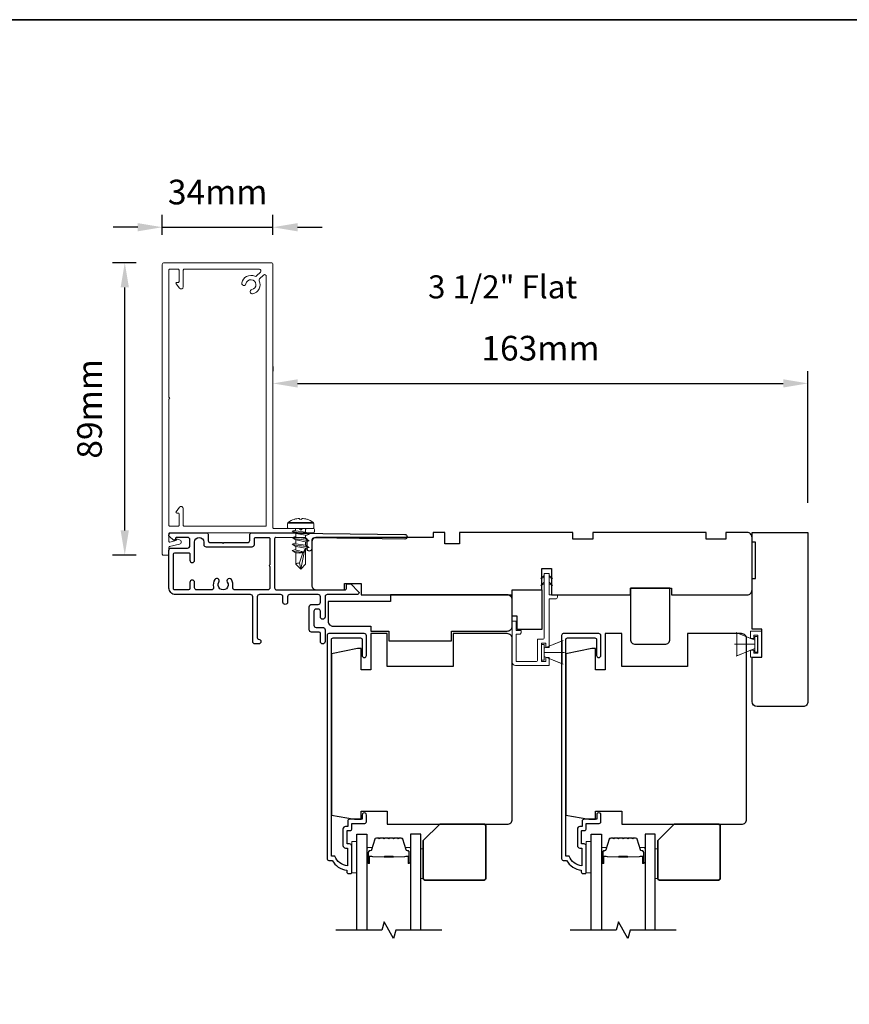
# Model space of a CAD drawing. Extents: x 3250 to 9168, y 1086 to 5078.
# Drawn here: x 8123 to 8375, y 4115 to 4415 of the extents above; entities that cross this region are included whole.
import ezdxf

# ---------------------------------------------------------------- set-up
doc = ezdxf.new("R2010")
doc.units = 0
doc.header["$LTSCALE"] = 250
doc.header["$MEASUREMENT"] = 0
doc.header["$PDMODE"] = 3
doc.header["$PDSIZE"] = -2
doc.layers.get('DEFPOINTS').update_dxf_attribs({"color": 2, "linetype": 'CONTINUOUS'})
for name, color, linetype, lineweight in [('2', 2, 'CONTINUOUS', 25), ('6', 6, 'CONTINUOUS', 5), ('8', 7, 'CONTINUOUS', 35), ('Butal', 9, 'CONTINUOUS', 15), ('Casing', 142, 'CONTINUOUS', 15), ('FLATHEAD SCREW$0$1', 1, 'CONTINUOUS', 13), ('Spacer Bar', 1, 'CONTINUOUS', 9), ('TEXT', 7, 'CONTINUOUS', 35), ('Vinyl', 6, 'CONTINUOUS', 15), ('Visible (ANSI)', 7, 'CONTINUOUS', 25)]:
    doc.layers.add(name, color=color, linetype=linetype, lineweight=lineweight)
for name, color, linetype in [('3', 3, 'CONTINUOUS'), ('7', 7, 'CONTINUOUS'), ('Glass', 6, 'CONTINUOUS')]:
    doc.layers.add(name, color=color, linetype=linetype)
doc.styles.add('Note Text (ISO)', font='tahoma.ttf')
doc.styles.add('ROMANS', font='romans')
doc.dimstyles.new('LWDEC$0', dxfattribs={"dimscale": 0.125, "dimtxt": 2.5, "dimasz": 1, "dimexe": 1.25, "dimexo": 3, "dimgap": 2, "dimtad": 1, "dimtoh": 1, "dimdec": 4, "dimzin": 11, "dimdsep": 46, "dimlunit": 5, "dimtxsty": 'ROMANS', "dimcen": 0, "dimdle": 1.5, "dimazin": 0, "dimtfac": 1, "dimtdec": 4, "dimtix": 1, "dimtmove": 0, "dimatfit": 3, "dimfxl": 0, "dimfrac": 2, "dimtzin": 0, "dimarcsym": 0})

# ---------------------------------------------------------------- blocks, each defined once
blk = doc.blocks.new('*D280')
at = {"layer": '2', "color": 0, "linetype": 'ByBlock', "lineweight": -2}
for p, q in [((8199.73, 4309.25), (8199.73, 4307.84)), ((8362.56, 4267.75), (8362.56, 4307.84)), ((8207.23, 4304.09), (8355.06, 4304.09))]:
    blk.add_line(p, q, dxfattribs=at)
at = {"layer": '2', "color": 0}
for points in [[(8207.23, 4305.34), (8207.23, 4302.84), (8199.73, 4304.09)], [(8355.06, 4305.34), (8355.06, 4302.84), (8362.56, 4304.09)]]:
    blk.add_solid(points, dxfattribs=at)
at = {"layer": 'DEFPOINTS', "color": 0}
for p in [(8362.56, 4304.09), (8199.73, 4300.25), (8362.56, 4258.75)]:
    blk.add_point(p, dxfattribs=at)
at = {"layer": '2', "color": 0, "insert": (8281.15, 4313.84), "char_height": 7.5, "attachment_point": 5, "style": 'ROMANS'}
blk.add_mtext('163mm', dxfattribs=at)
blk = doc.blocks.new('.5 in SELF DRILLING')
at = {"layer": 'FLATHEAD SCREW$0$1', "lineweight": 5}
for p, q in [((0, 3.75), (0, -3.75)), ((1.47, 4), (0.25, 4)), ((1.62, 3.98), (1.62, -3.98)), ((1.78, 3.89), (1.78, -3.89)), ((-10.47, 0.31), (-12.34, 0)), ((-12.34, 0), (-6.34, -1.3)), ((-7.44, 1.5), (-10.84, 1.5)), ((-10.47, 0.31), (-7.43, -0.67)), ((-7.44, 1.5), (-7.54, 0.5)), ((-7.54, 0.5), (-7.34, -0.92)), ((-6.73, 2.59), (-7.44, 1.5)), ((-6.38, 1.5), (-6.73, 2.59)), ((-5.46, 1.5), (-6.63, 1.5)), ((-5.46, 1.5), (-6, -1.5)), ((-4.76, 2.59), (-5.46, 1.5)), ((-5.05, -1.5), (-4.65, 1.5)), ((-4.41, 1.5), (-4.76, 2.59)), ((-3.49, 1.5), (-4.65, 1.5)), ((-3.49, 1.5), (-4.02, -1.5)), ((-2.78, 2.59), (-3.49, 1.5)), ((-3.08, -1.5), (-2.68, 1.5)), ((-2.43, 1.5), (-2.78, 2.59)), ((-1.51, 1.5), (-2.68, 1.5)), ((-1.51, 1.5), (-2.05, -1.5)), ((-0.8, 2.59), (-1.51, 1.5)), ((-1.1, -1.5), (-0.7, 1.5)), ((-0.49, 1.59), (-0.8, 2.59)), ((-0.7, 1.5), (-0.46, 1.61)), ((0, 1.61), (-0.46, 1.61)), ((2.8, 1.97), (2.79, 1.96)), ((3.05, 0.37), (2.79, 0.37)), ((3.08, 0.37), (3.05, 0.37)), ((-10.84, -1.5), (-6, -1.5)), ((-7.43, -0.67), (-7.37, -0.71)), ((-7.26, -0.77), (-6.34, -1.3)), ((-6.82, -1.5), (-6.34, -1.3)), ((-6.11, -1.5), (-5.76, -2.59)), ((-5.76, -2.59), (-5.05, -1.5)), ((-5.05, -1.5), (-4.02, -1.5)), ((-4.13, -1.5), (-3.79, -2.59)), ((-3.79, -2.59), (-3.08, -1.5)), ((-3.08, -1.5), (-2.05, -1.5)), ((-2.16, -1.5), (-1.81, -2.59)), ((-1.81, -2.59), (-1.1, -1.5)), ((-1.1, -1.5), (-0.07, -1.5)), ((-0.18, -1.5), (0, -2.08)), ((0, -1.09), (-0.07, -1.5)), ((3.08, -0.37), (2.79, -0.37)), ((2.8, -1.97), (2.79, -1.96)), ((1.47, -4), (0.25, -4))]:
    blk.add_line(p, q, dxfattribs=at)
for points in [[(-10.84, -1.5), (-12.34, 0), (-10.84, 1.5)], [(0, -1.61), (0, 1.61)]]:
    blk.add_lwpolyline(points, dxfattribs=at)
for centre, radius, start, end in [((0.25, 3.75), 0.25, 90, 180), ((1.47, 3.5), 0.5, 35.6853, 90), ((-3.4, 0), 6.5, 17.6193, 35.6853), ((-12.74, 0.27), 2.26, 1.0716, 33.0665), ((-3.4, 0), 6.49, 3.2679, 17.5866), ((-4.9, 0), 7.69, 357.2433, 2.7567), ((-4.9, 0), 7.69, 357.2433, 2.7567), ((-3.4, 0), 6.5, 324.3147, 342.3807), ((-3.4, 0), 6.49, 342.4143, 356.7313), ((-3.4, 0), 6.49, 342.4143, 356.7313), ((0.25, -3.75), 0.25, 180, 270), ((1.47, -3.5), 0.5, 270, 324.3147)]:
    blk.add_arc(centre, radius, start, end, dxfattribs=at)
for points, knots in [([(-6.73, 2.59), (-6.89, 2.06), (-7.23, 0.91), (-7.29, -0.29), (-7.34, -0.92)], [0, 0, 0, 0, 1.65439, 3.593652, 3.593652, 3.593652, 3.593652]), ([(-7.34, -0.92), (-7.17, -0.6), (-6.83, 0.01), (-6.8, 0.59), (-6.7, 0.93), (-6.63, 1.5)], [0.072389, 0.072389, 0.072389, 0.072389, 1.65439, 4.144282, 5.297366, 5.297366, 5.297366, 5.297366]), ([(-4.76, 2.59), (-4.91, 2.06), (-5.31, 0.74), (-5.32, -1.05), (-5.66, -2.22), (-5.76, -2.59)], [0, 0, 0, 0, 1.65439, 4.144282, 5.297366, 5.297366, 5.297366, 5.297366]), ([(-2.78, 2.59), (-2.94, 2.06), (-3.34, 0.74), (-3.35, -1.05), (-3.68, -2.22), (-3.79, -2.59)], [0, 0, 0, 0, 1.65439, 4.144282, 5.297366, 5.297366, 5.297366, 5.297366]), ([(-0.8, 2.59), (-0.96, 2.06), (-1.36, 0.74), (-1.37, -1.05), (-1.71, -2.22), (-1.81, -2.59)], [0, 0, 0, 0, 1.65439, 4.144282, 5.297366, 5.297366, 5.297366, 5.297366])]:
    blk.add_open_spline(points, degree=3, knots=knots, dxfattribs=at)
blk = doc.blocks.new('*D292')
at = {"layer": '2', "color": 0, "linetype": 'ByBlock', "lineweight": -2}
for p, q in [((8158.08, 4340.83), (8150.9, 4340.83)), ((8154.65, 4259.33), (8154.65, 4333.33)), ((8158.08, 4251.83), (8150.9, 4251.83))]:
    blk.add_line(p, q, dxfattribs=at)
at = {"layer": '2', "color": 0}
for points in [[(8153.4, 4333.33), (8155.9, 4333.33), (8154.65, 4340.83)], [(8153.4, 4259.33), (8155.9, 4259.33), (8154.65, 4251.83)]]:
    blk.add_solid(points, dxfattribs=at)
at = {"layer": 'DEFPOINTS', "color": 0}
for p in [(8154.65, 4340.83), (8167.08, 4340.83), (8167.08, 4251.83)]:
    blk.add_point(p, dxfattribs=at)
at = {"layer": '2', "color": 0, "insert": (8144.9, 4296.33), "char_height": 7.5, "attachment_point": 5, "rotation": 90, "style": 'ROMANS'}
blk.add_mtext('89mm', dxfattribs=at)
blk = doc.blocks.new('*D293')
at = {"layer": '2', "color": 0, "linetype": 'ByBlock', "lineweight": -2}
for p, q in [((8166.08, 4349.33), (8166.08, 4355.37)), ((8199.73, 4349.33), (8199.73, 4355.37)), ((8158.58, 4351.62), (8151.08, 4351.62)), ((8166.08, 4351.62), (8199.73, 4351.62)), ((8207.23, 4351.62), (8214.73, 4351.62))]:
    blk.add_line(p, q, dxfattribs=at)
at = {"layer": '2', "color": 0}
for points in [[(8158.58, 4352.87), (8158.58, 4350.37), (8166.08, 4351.62)], [(8207.23, 4352.87), (8207.23, 4350.37), (8199.73, 4351.62)]]:
    blk.add_solid(points, dxfattribs=at)
at = {"layer": 'DEFPOINTS', "color": 0}
for p in [(8199.73, 4351.62), (8166.08, 4340.33), (8199.73, 4340.33)]:
    blk.add_point(p, dxfattribs=at)
at = {"layer": '2', "color": 0, "insert": (8182.91, 4361.37), "char_height": 7.5, "attachment_point": 5, "style": 'ROMANS'}
blk.add_mtext('34mm', dxfattribs=at)

msp = doc.modelspace()

# ---------------------------------------------------------------- linework, layer by layer
at = {"layer": '3'}
msp.add_lwpolyline([(8193.37, 4258.62), (8198.29, 4258.62), (8239.88, 4258.13, -1), (8239.88, 4256.73), (8212.28, 4257.06, 0.414205), (8211.57, 4256.37), (8211.54, 4253.77, -1), (8210.14, 4253.78), (8210.17, 4256.38, 0.414222), (8209.48, 4257.09), (8200.64, 4257.2, 0.417686), (8200.24, 4256.8), (8200.24, 4241.92, 0.414206), (8200.94, 4241.22), (8221.69, 4241.22, 0.414219), (8222.09, 4241.62), (8222.09, 4242.67, -0.414219), (8222.49, 4243.07), (8223.49, 4243.07), (8225.8, 4240.67, -0.661064), (8225.44, 4239.82), (8216.29, 4239.82, 0.414217), (8215.59, 4239.12), (8215.59, 4233.02, -1), (8214.19, 4233.02), (8214.19, 4234.72, 0.414205), (8213.49, 4235.42), (8212.89, 4235.42, 0.414222), (8212.19, 4234.72), (8212.19, 4230.52, 0.414205), (8212.89, 4229.82), (8214.89, 4229.82, -0.414205), (8215.59, 4229.12), (8215.59, 4225.52, -1), (8214.19, 4225.52), (8214.19, 4228.02, 0.414205), (8213.79, 4228.42), (8211.49, 4228.42, -0.414205), (8210.79, 4229.12), (8210.79, 4236.12, -0.414222), (8211.49, 4236.82), (8213.49, 4236.82, 0.414222), (8214.19, 4237.52), (8214.19, 4239.12, 0.41421), (8213.49, 4239.82), (8204.89, 4239.82, 0.414217), (8204.19, 4239.12), (8204.19, 4237.52, -1), (8202.79, 4237.52), (8202.79, 4239.12, 0.41421), (8202.09, 4239.82), (8195.68, 4239.82, 0.414217), (8194.98, 4239.12), (8194.98, 4226.62, 0.414214), (8195.38, 4226.22, -1), (8195.38, 4224.82), (8194.28, 4224.82, -0.414214), (8193.58, 4225.52), (8193.58, 4239.12, 0.41421), (8192.88, 4239.82), (8170.08, 4239.82, -0.414214), (8168.08, 4241.82), (8168.08, 4253.27, -0.414213), (8168.78, 4253.97), (8173.78, 4253.97, 0.414214), (8174.48, 4254.67), (8174.48, 4256.52, 0.414214), (8173.78, 4257.22), (8170.48, 4257.22, 0.414214), (8170.08, 4256.82), (8170.08, 4256.77, -0.655794), (8169.41, 4256.48), (8168.33, 4257.39, -0.699709), (8168.78, 4258.62), (8179.45, 4258.62, -0.414214), (8180.08, 4257.99), (8180.08, 4256.25, 0.414208), (8180.71, 4255.62), (8184.33, 4255.62), (8184.58, 4255.37), (8184.83, 4255.62), (8191.98, 4255.62, 0.414219), (8192.68, 4256.32), (8192.68, 4257.92, -0.418931), (8193.4, 4258.62)], format="xyb", dxfattribs=at)
for points in [[(8183.31, 4243.59, 1), (8182.08, 4244.4, 0.204843), (8181.65, 4242.08, -0.481607), (8180.97, 4241.22), (8176.58, 4241.22, -0.414214), (8175.88, 4241.92), (8175.88, 4243.52, 1), (8174.48, 4243.52), (8174.48, 4241.62, -0.414213), (8174.08, 4241.22), (8169.88, 4241.22, -0.414214), (8169.48, 4241.62), (8169.48, 4252.17, -0.414213), (8169.88, 4252.57), (8174.08, 4252.57, -0.414214), (8174.48, 4252.17), (8174.48, 4250.27, 1), (8175.88, 4250.27), (8175.88, 4255.82, -1), (8178.68, 4255.82), (8178.68, 4255.07, 0.414208), (8179.38, 4254.37), (8193.38, 4254.37, 0.414219), (8194.08, 4255.07), (8194.08, 4256.82, -0.414214), (8194.48, 4257.22), (8198.44, 4257.22, -0.414214), (8198.84, 4256.82), (8198.84, 4248.87, 1), (8198.84, 4248.37), (8198.84, 4241.92, -0.414214), (8198.14, 4241.22), (8188.2, 4241.22, -0.481607), (8187.51, 4242.08, 0.204843), (8187.09, 4244.4, 1), (8185.86, 4243.59, -1.858862)], [(8221.04, 4163.48, 0.414214), (8221.84, 4162.68), (8222.44, 4162.68), (8222.44, 4157.22, -0.28202), (8218.57, 4160.23), (8217.54, 4160.23), (8217.54, 4226.11, -0.414214), (8218.06, 4226.63), (8226.37, 4226.63, -0.414214), (8226.89, 4226.11), (8226.89, 4221.28, 1), (8228.19, 4221.28), (8228.19, 4227.28, 0.414214), (8227.54, 4227.93), (8216.76, 4227.93, 0.414214), (8216.24, 4227.41), (8216.24, 4159.43, 0.414214), (8216.74, 4158.93), (8217.74, 4158.93, 0.238125), (8222.24, 4155.93), (8222.24, 4155.43, 0.414214), (8222.74, 4154.93), (8223.49, 4154.93, 0.414214), (8223.74, 4155.18), (8223.74, 4163.28, 0.414214), (8223.09, 4163.93), (8222.39, 4163.93, -0.414214), (8222.29, 4164.03), (8222.29, 4167.88, -0.414214), (8222.39, 4167.98), (8223.12, 4167.98, 0.468375), (8223.74, 4168.73), (8223.74, 4170.18), (8227.69, 4170.18, 0.414214), (8228.19, 4170.68), (8228.19, 4172.68, 1.2), (8226.94, 4172.68), (8226.94, 4171.43), (8223.09, 4171.43, 0.414214), (8222.49, 4170.83), (8222.49, 4169.23), (8221.84, 4169.23, 0.414214), (8221.04, 4168.43)], [(8292.38, 4163.48, 0.414214), (8293.18, 4162.68), (8293.78, 4162.68), (8293.78, 4157.22, -0.28202), (8289.91, 4160.23), (8288.88, 4160.23), (8288.88, 4226.11, -0.414214), (8289.4, 4226.63), (8297.71, 4226.63, -0.414214), (8298.23, 4226.11), (8298.23, 4221.28, 1), (8299.53, 4221.28), (8299.53, 4227.28, 0.414214), (8298.88, 4227.93), (8288.1, 4227.93, 0.414214), (8287.58, 4227.41), (8287.58, 4159.43, 0.414214), (8288.08, 4158.93), (8289.08, 4158.93, 0.238125), (8293.58, 4155.93), (8293.58, 4155.43, 0.414214), (8294.08, 4154.93), (8294.83, 4154.93, 0.414214), (8295.08, 4155.18), (8295.08, 4163.28, 0.414214), (8294.43, 4163.93), (8293.73, 4163.93, -0.414214), (8293.63, 4164.03), (8293.63, 4167.88, -0.414214), (8293.73, 4167.98), (8294.46, 4167.98, 0.468375), (8295.08, 4168.73), (8295.08, 4170.18), (8299.03, 4170.18, 0.414214), (8299.53, 4170.68), (8299.53, 4172.68, 1.2), (8298.28, 4172.68), (8298.28, 4171.43), (8294.43, 4171.43, 0.414214), (8293.83, 4170.83), (8293.83, 4169.23), (8293.18, 4169.23, 0.414214), (8292.38, 4168.43)]]:
    msp.add_lwpolyline(points, format="xyb", close=True, dxfattribs=at)
at = {"layer": '6'}
for p, q in [((8345.04, 4226.45), (8345.04, 4228.68)), ((8345.04, 4228.68), (8348.54, 4228.68)), ((8348.54, 4228.68), (8348.54, 4220.72)), ((8282.29, 4223.47), (8288.03, 4225.82)), ((8346.41, 4225.95), (8340.67, 4228.3)), ((8340.91, 4221.2), (8340.91, 4228.2)), ((8340.91, 4228.2), (8346.41, 4225.95)), ((8346.04, 4226.45), (8345.04, 4226.45)), ((8347.29, 4227.43), (8346.04, 4227.43)), ((8346.04, 4227.43), (8346.04, 4226.45)), ((8347.21, 4227.1), (8346.41, 4227.1)), ((8346.41, 4227.1), (8346.41, 4222.3)), ((8346.41, 4225.95), (8346.41, 4223.45)), ((8347.21, 4222.3), (8347.21, 4227.1)), ((8347.29, 4221.97), (8347.29, 4227.43)), ((8346.41, 4224.7), (8340.21, 4224.7)), ((8346.41, 4223.45), (8340.67, 4221.11)), ((8346.41, 4223.45), (8340.91, 4221.2)), ((8345.04, 4220.72), (8345.04, 4222.95)), ((8345.04, 4222.95), (8346.04, 4222.95)), ((8346.04, 4222.95), (8346.04, 4221.97)), ((8282.29, 4222.22), (8288.49, 4222.22)), ((8282.29, 4220.97), (8288.03, 4218.63)), ((8348.54, 4220.72), (8345.04, 4220.72)), ((8346.04, 4221.97), (8347.29, 4221.97)), ((8346.41, 4222.3), (8347.21, 4222.3))]:
    msp.add_line(p, q, dxfattribs=at)
msp.add_lwpolyline([(8273.74, 4228.92), (8273.74, 4231.72), (8272.54, 4231.72), (8272.54, 4219.22, 0.414214), (8273.54, 4218.22), (8283.79, 4218.22), (8283.79, 4220.67), (8282.79, 4220.67), (8282.79, 4219.42), (8281.49, 4219.42), (8281.49, 4225.02), (8282.79, 4225.02), (8282.79, 4223.67), (8283.79, 4223.67), (8283.79, 4238.52), (8285.79, 4238.52, 0.414214), (8286.29, 4239.02), (8286.29, 4239.72), (8283.79, 4239.72), (8283.79, 4246.12, 0.414214), (8283.69, 4246.22), (8282.39, 4246.22, 0.414214), (8282.29, 4246.12), (8282.29, 4226.72, -0.414214), (8281.79, 4226.22), (8280.29, 4226.22), (8280.29, 4219.92, -0.414214), (8279.79, 4219.42), (8273.74, 4219.42), (8273.74, 4227.72), (8274.74, 4227.72, 0.414214), (8275.24, 4228.22), (8275.24, 4228.92)], format="xyb", close=True, dxfattribs=at)
at = {"layer": '6', "color": 1}
for points in [[(8282.29, 4245.66), (8281.29, 4244.68), (8282.29, 4245)], [(8282.29, 4243.6), (8281.29, 4242.62), (8282.29, 4242.95)], [(8283.79, 4245.66), (8284.8, 4244.68), (8283.79, 4245)], [(8283.79, 4243.6), (8284.8, 4242.62), (8283.79, 4242.95)]]:
    msp.add_lwpolyline(points, close=True, dxfattribs=at)
at = {"layer": '6'}
for points in [[(8282.29, 4220.97), (8282.29, 4223.47), (8287.79, 4225.72), (8287.79, 4218.72)], [(8282.29, 4224.62), (8281.49, 4224.62), (8281.49, 4219.82), (8282.29, 4219.82)], [(8225.24, 4155.13), (8225.24, 4164.63), (8223.74, 4164.63), (8223.74, 4155.13)], [(8296.58, 4155.18), (8296.58, 4164.68), (8295.08, 4164.68), (8295.08, 4155.18)]]:
    msp.add_lwpolyline(points, close=True, dxfattribs=at)
at = {"layer": '7', "flags": 128}
for points in [[(8251.09, 4137.68), (8237.11, 4137.68), (8236.44, 4135.18), (8233.55, 4140.18), (8232.88, 4137.68), (8218.89, 4137.68)], [(8322.43, 4137.68), (8308.45, 4137.68), (8307.78, 4135.18), (8304.89, 4140.18), (8304.22, 4137.68), (8290.23, 4137.68)]]:
    msp.add_lwpolyline(points, dxfattribs=at)
at = {"layer": '8', "linetype": 'Continuous'}
msp.add_lwpolyline([(7576.41, 4414.79), (9167.87, 4414.79), (9167.87, 3815.44), (7576.41, 3815.44)], close=True, dxfattribs=at)
at = {"layer": '8'}
for points in [[(8250.49, 4169.93), (8263.99, 4169.93, -0.414214), (8264.49, 4169.43), (8264.49, 4153.43, -0.414214), (8263.99, 4152.93), (8245.99, 4152.93, -0.414214), (8245.49, 4153.43), (8245.49, 4164.93)], [(8321.83, 4169.93), (8335.33, 4169.93, -0.414214), (8335.83, 4169.43), (8335.83, 4153.43, -0.414214), (8335.33, 4152.93), (8317.33, 4152.93, -0.414214), (8316.83, 4153.43), (8316.83, 4164.93)]]:
    msp.add_lwpolyline(points, format="xyb", close=True, dxfattribs=at)
at = {"layer": 'Butal'}
for points in [[(8228.34, 4158.37), (8228.34, 4162.55, -0.414214), (8228.59, 4162.8), (8229.92, 4162.8), (8229.73, 4162.19, -0.329751), (8229.37, 4161.92), (8229.25, 4161.92, 0.414214), (8228.74, 4161.41), (8228.74, 4158.12), (8228.59, 4158.12, -0.414214)], [(8241.64, 4158.37), (8241.64, 4162.55, 0.414214), (8241.39, 4162.8), (8240.07, 4162.8), (8240.25, 4162.19, 0.329751), (8240.61, 4161.92), (8240.73, 4161.92, -0.414214), (8241.24, 4161.41), (8241.24, 4158.12), (8241.39, 4158.12, 0.414214)], [(8299.68, 4158.37), (8299.68, 4162.55, -0.414214), (8299.93, 4162.8), (8301.26, 4162.8), (8301.07, 4162.19, -0.329751), (8300.71, 4161.92), (8300.59, 4161.92, 0.414214), (8300.08, 4161.41), (8300.08, 4158.12), (8299.93, 4158.12, -0.414214)], [(8312.98, 4158.37), (8312.98, 4162.55, 0.414214), (8312.73, 4162.8), (8311.41, 4162.8), (8311.59, 4162.19, 0.329751), (8311.95, 4161.92), (8312.07, 4161.92, -0.414214), (8312.58, 4161.41), (8312.58, 4158.12), (8312.73, 4158.12, 0.414214)]]:
    msp.add_lwpolyline(points, format="xyb", close=True, dxfattribs=at)
at = {"layer": 'Casing'}
msp.add_lwpolyline([(8211.93, 4259.93, -0.414214), (8212.43, 4259.43), (8212.43, 4259.13, -0.414214), (8211.93, 4258.63), (8168.33, 4258.63, 0.414214), (8168.08, 4258.38), (8168.08, 4256.02, 0.485251), (8168.39, 4255.78), (8170.33, 4256.24), (8170.33, 4256.43, -0.493145), (8170.65, 4256.67), (8171.32, 4256.49, -0.777497), (8171.3, 4255.14), (8168.27, 4254.41, 0.346574), (8168.08, 4254.17), (8168.08, 4252.08, -0.414214), (8167.83, 4251.83), (8166.33, 4251.83, -0.414214), (8166.08, 4252.08), (8166.08, 4340.33, -0.414214), (8166.58, 4340.83), (8199.23, 4340.83, -0.414214), (8199.73, 4340.33), (8199.73, 4260.18, 0.414214), (8199.98, 4259.93), (8207.71, 4259.93), (8208.21, 4259.43), (8208.71, 4259.93), (8211.93, 4259.93)], format="xyb", dxfattribs=at)
msp.add_lwpolyline([(8170.47, 4334.83), (8170.92, 4334.83, 0.414214), (8171.17, 4335.08), (8171.17, 4338.58, 0.414214), (8170.92, 4338.83), (8168.33, 4338.83, 0.414214), (8168.08, 4338.58), (8168.08, 4299.85, -1), (8168.08, 4299.35), (8168.08, 4260.88, 0.414214), (8168.33, 4260.63), (8170.92, 4260.63, 0.414214), (8171.17, 4260.88), (8171.17, 4264.38, 0.414213), (8170.92, 4264.63), (8170.47, 4264.63, -0.62689), (8170.27, 4265.03), (8171.34, 4266.39, -0.711104), (8172.47, 4266), (8172.47, 4260.88, 0.414214), (8172.72, 4260.63), (8197.48, 4260.63, 0.414214), (8197.73, 4260.88), (8197.73, 4336.7, 0.668179), (8196.88, 4337.06), (8195.7, 4335.88, 0.314174), (8195.6, 4335.31, -0.487267), (8193.56, 4331.35, -1), (8193.32, 4332.63, 1.886618), (8191.54, 4334.42, -1), (8190.26, 4334.66, -0.487267), (8194.22, 4336.69, 0.314174), (8194.78, 4336.79), (8195.96, 4337.98, 0.668179), (8195.61, 4338.83), (8172.72, 4338.83, 0.414214), (8172.47, 4338.58), (8172.47, 4333.46, -0.711104), (8171.34, 4333.07), (8170.27, 4334.42, -0.62689)], format="xyb", close=True, dxfattribs=at)
at = {"layer": 'Glass', "color": 1}
for points in [[(8225.24, 4137.68), (8225.24, 4166.93), (8228.34, 4166.93), (8228.34, 4137.68)], [(8244.74, 4137.68), (8244.74, 4166.93), (8241.64, 4166.93), (8241.64, 4137.68)], [(8296.58, 4137.68), (8296.58, 4166.93), (8299.68, 4166.93), (8299.68, 4137.68)], [(8316.08, 4137.68), (8316.08, 4166.93), (8312.98, 4166.93), (8312.98, 4137.68)]]:
    msp.add_lwpolyline(points, dxfattribs=at)
at = {"layer": 'Spacer Bar'}
for points in [[(8233.81, 4165.8, 0.226277), (8233.71, 4165.75), (8233.64, 4165.67, -0.476976), (8233.45, 4165.67), (8233.38, 4165.75, 0.226277), (8233.28, 4165.8), (8232.36, 4165.8, 0.226277), (8232.26, 4165.75), (8232.2, 4165.67, -0.476976), (8232, 4165.67), (8231.93, 4165.75, 0.226277), (8231.83, 4165.8), (8231.21, 4165.8, 0.329751), (8230.73, 4165.45), (8229.73, 4162.19, -0.329751), (8229.36, 4161.91), (8229.24, 4161.91, 0.414214), (8228.74, 4161.41), (8228.74, 4158.12, 1), (8229.12, 4158.12), (8229.12, 4159.99, -0.414214), (8229.27, 4160.14), (8229.79, 4160.14), (8229.79, 4160.25), (8229.31, 4160.25, 0.414214), (8229.01, 4159.95), (8229.01, 4158.12, -1), (8228.86, 4158.12), (8228.86, 4161.41, -0.414214), (8229.24, 4161.8), (8229.36, 4161.8, 0.329751), (8229.84, 4162.15), (8230.84, 4165.41, -0.329751), (8231.21, 4165.69), (8231.83, 4165.69, -0.226277), (8231.84, 4165.68), (8231.91, 4165.6, 0.476976), (8232.28, 4165.6), (8232.35, 4165.68, -0.226277), (8232.36, 4165.69), (8233.28, 4165.69, -0.226277), (8233.29, 4165.68), (8233.36, 4165.6, 0.476976), (8233.73, 4165.6), (8233.8, 4165.68, -0.226277), (8233.81, 4165.69), (8234.72, 4165.69, -0.256633), (8234.74, 4165.68), (8234.81, 4165.6, 0.476976), (8235.18, 4165.6), (8235.25, 4165.68, -0.226277), (8235.26, 4165.69), (8236.17, 4165.69, -0.256633), (8236.18, 4165.68), (8236.25, 4165.6, 0.476976), (8236.63, 4165.6), (8236.7, 4165.68, -0.226277), (8236.71, 4165.69), (8237.62, 4165.69, -0.256633), (8237.63, 4165.68), (8237.7, 4165.6, 0.476976), (8238.08, 4165.6), (8238.14, 4165.68, -0.226277), (8238.15, 4165.69), (8238.78, 4165.69, -0.329751), (8239.15, 4165.41), (8240.14, 4162.15, 0.329751), (8240.62, 4161.8), (8240.74, 4161.8, -0.414214), (8241.13, 4161.41), (8241.13, 4158.12, -1), (8240.97, 4158.12), (8240.97, 4159.95, 0.414214), (8240.67, 4160.25), (8240.2, 4160.25), (8240.2, 4160.14), (8240.71, 4160.14, -0.414214), (8240.86, 4159.99), (8240.86, 4158.12, 1), (8241.24, 4158.12), (8241.24, 4161.41, 0.414214), (8240.74, 4161.91), (8240.62, 4161.91, -0.329751), (8240.25, 4162.19), (8239.26, 4165.45, 0.329751), (8238.78, 4165.8), (8238.15, 4165.8, 0.226277), (8238.06, 4165.75), (8237.99, 4165.67, -0.476976), (8237.79, 4165.67), (8237.72, 4165.75, 0.226277), (8237.62, 4165.8), (8236.71, 4165.8, 0.226277), (8236.61, 4165.75), (8236.54, 4165.67, -0.476976), (8236.34, 4165.67), (8236.27, 4165.75, 0.226277), (8236.17, 4165.8), (8235.26, 4165.8, 0.226277), (8235.16, 4165.75), (8235.09, 4165.67, -0.476976), (8234.89, 4165.67), (8234.83, 4165.75, 0.226277), (8234.73, 4165.8)], [(8305.15, 4165.8, 0.226277), (8305.05, 4165.75), (8304.98, 4165.67, -0.476976), (8304.79, 4165.67), (8304.72, 4165.75, 0.226277), (8304.62, 4165.8), (8303.7, 4165.8, 0.226277), (8303.6, 4165.75), (8303.54, 4165.67, -0.476976), (8303.34, 4165.67), (8303.27, 4165.75, 0.226277), (8303.17, 4165.8), (8302.55, 4165.8, 0.329751), (8302.07, 4165.45), (8301.07, 4162.19, -0.329751), (8300.7, 4161.91), (8300.58, 4161.91, 0.414214), (8300.08, 4161.41), (8300.08, 4158.12, 1), (8300.46, 4158.12), (8300.46, 4159.99, -0.414214), (8300.61, 4160.14), (8301.13, 4160.14), (8301.13, 4160.25), (8300.65, 4160.25, 0.414214), (8300.35, 4159.95), (8300.35, 4158.12, -1), (8300.2, 4158.12), (8300.2, 4161.41, -0.414214), (8300.58, 4161.8), (8300.7, 4161.8, 0.329751), (8301.18, 4162.15), (8302.18, 4165.41, -0.329751), (8302.55, 4165.69), (8303.17, 4165.69, -0.226277), (8303.18, 4165.68), (8303.25, 4165.6, 0.476976), (8303.62, 4165.6), (8303.69, 4165.68, -0.226277), (8303.7, 4165.69), (8304.62, 4165.69, -0.226277), (8304.63, 4165.68), (8304.7, 4165.6, 0.476976), (8305.07, 4165.6), (8305.14, 4165.68, -0.226277), (8305.15, 4165.69), (8306.06, 4165.69, -0.256633), (8306.08, 4165.68), (8306.15, 4165.6, 0.476976), (8306.52, 4165.6), (8306.59, 4165.68, -0.226277), (8306.6, 4165.69), (8307.51, 4165.69, -0.256633), (8307.52, 4165.68), (8307.59, 4165.6, 0.476976), (8307.97, 4165.6), (8308.04, 4165.68, -0.226277), (8308.05, 4165.69), (8308.96, 4165.69, -0.256633), (8308.97, 4165.68), (8309.04, 4165.6, 0.476976), (8309.42, 4165.6), (8309.48, 4165.68, -0.226277), (8309.49, 4165.69), (8310.12, 4165.69, -0.329751), (8310.49, 4165.41), (8311.48, 4162.15, 0.329751), (8311.96, 4161.8), (8312.08, 4161.8, -0.414214), (8312.47, 4161.41), (8312.47, 4158.12, -1), (8312.31, 4158.12), (8312.31, 4159.95, 0.414214), (8312.01, 4160.25), (8311.54, 4160.25), (8311.54, 4160.14), (8312.05, 4160.14, -0.414214), (8312.2, 4159.99), (8312.2, 4158.12, 1), (8312.58, 4158.12), (8312.58, 4161.41, 0.414214), (8312.08, 4161.91), (8311.96, 4161.91, -0.329751), (8311.59, 4162.19), (8310.6, 4165.45, 0.329751), (8310.12, 4165.8), (8309.49, 4165.8, 0.226277), (8309.4, 4165.75), (8309.33, 4165.67, -0.476976), (8309.13, 4165.67), (8309.06, 4165.75, 0.226277), (8308.96, 4165.8), (8308.05, 4165.8, 0.226277), (8307.95, 4165.75), (8307.88, 4165.67, -0.476976), (8307.68, 4165.67), (8307.61, 4165.75, 0.226277), (8307.51, 4165.8), (8306.6, 4165.8, 0.226277), (8306.5, 4165.75), (8306.43, 4165.67, -0.476976), (8306.23, 4165.67), (8306.16, 4165.75, 0.226277), (8306.07, 4165.8)], [(8229.34, 4160.08), (8229.97, 4160.08, -0.22907), (8230.14, 4160.01, 0.224481), (8230.27, 4159.95), (8233.55, 4159.95, 0.28964), (8233.71, 4160.05, -0.272736), (8233.94, 4160.2), (8236.05, 4160.2, -0.272736), (8236.27, 4160.05, 0.28964), (8236.43, 4159.95), (8239.71, 4159.95, 0.224481), (8239.85, 4160.01, -0.22907), (8240.01, 4160.08), (8240.64, 4160.08), (8240.64, 4160.14), (8240.01, 4160.14, 0.228585), (8239.81, 4160.04, -0.224481), (8239.71, 4160), (8236.43, 4160, -0.28964), (8236.32, 4160.07, 0.274141), (8236.05, 4160.25), (8233.94, 4160.25, 0.274141), (8233.67, 4160.07, -0.28964), (8233.55, 4160), (8230.27, 4160, -0.224481), (8230.17, 4160.04, 0.228585), (8229.97, 4160.14), (8229.34, 4160.14)], [(8300.68, 4160.08), (8301.31, 4160.08, -0.22907), (8301.48, 4160.01, 0.224481), (8301.61, 4159.95), (8304.89, 4159.95, 0.28964), (8305.05, 4160.05, -0.272736), (8305.28, 4160.2), (8307.39, 4160.2, -0.272736), (8307.61, 4160.05, 0.28964), (8307.77, 4159.95), (8311.05, 4159.95, 0.224481), (8311.19, 4160.01, -0.22907), (8311.35, 4160.08), (8311.98, 4160.08), (8311.98, 4160.14), (8311.35, 4160.14, 0.228585), (8311.15, 4160.04, -0.224481), (8311.05, 4160), (8307.77, 4160, -0.28964), (8307.66, 4160.07, 0.274141), (8307.39, 4160.25), (8305.28, 4160.25, 0.274141), (8305.01, 4160.07, -0.28964), (8304.89, 4160), (8301.61, 4160, -0.224481), (8301.51, 4160.04, 0.228585), (8301.31, 4160.14), (8300.68, 4160.14)]]:
    msp.add_lwpolyline(points, format="xyb", close=True, dxfattribs=at)
for points in [[(8233.55, 4160, -0.001885), (8233.55, 4160), (8230.27, 4160, -0.224481), (8230.17, 4160.04, 0.228585), (8229.97, 4160.14), (8229.34, 4160.14), (8229.34, 4160.08), (8229.97, 4160.08, -0.22907), (8230.14, 4160.01, 0.224481), (8230.27, 4159.95), (8233.55, 4159.95, -0.214245), (8233.59, 4159.93, 0.214245), (8233.72, 4159.87), (8236.26, 4159.87, 0.214245), (8236.39, 4159.93, -0.214245), (8236.43, 4159.95), (8239.71, 4159.95, 0.224481), (8239.85, 4160.01, -0.22907), (8240.01, 4160.08), (8240.64, 4160.08), (8240.64, 4160.14), (8240.01, 4160.14, 0.228585), (8239.81, 4160.04, -0.224481), (8239.71, 4160), (8236.43, 4160, 0.214245), (8236.36, 4159.96, -0.214245), (8236.26, 4159.92), (8233.72, 4159.92, -0.214245), (8233.63, 4159.96, 0.214245), (8233.55, 4160)], [(8304.89, 4160, -0.001885), (8304.89, 4160), (8301.61, 4160, -0.224481), (8301.51, 4160.04, 0.228585), (8301.31, 4160.14), (8300.68, 4160.14), (8300.68, 4160.08), (8301.31, 4160.08, -0.22907), (8301.48, 4160.01, 0.224481), (8301.61, 4159.95), (8304.89, 4159.95, -0.214245), (8304.93, 4159.93, 0.214245), (8305.06, 4159.87), (8307.6, 4159.87, 0.214245), (8307.73, 4159.93, -0.214245), (8307.77, 4159.95), (8311.05, 4159.95, 0.224481), (8311.19, 4160.01, -0.22907), (8311.35, 4160.08), (8311.98, 4160.08), (8311.98, 4160.14), (8311.35, 4160.14, 0.228585), (8311.15, 4160.04, -0.224481), (8311.05, 4160), (8307.77, 4160, 0.214245), (8307.7, 4159.96, -0.214245), (8307.6, 4159.92), (8305.06, 4159.92, -0.214245), (8304.97, 4159.96, 0.214245), (8304.89, 4160)]]:
    msp.add_lwpolyline(points, format="xyb", dxfattribs=at)
at = {"layer": 'Vinyl'}
for points in [[(8244.74, 4162.43), (8245.49, 4162.43), (8245.49, 4153.43), (8244.74, 4153.43)], [(8316.08, 4162.43), (8316.83, 4162.43), (8316.83, 4153.43), (8316.08, 4153.43)]]:
    msp.add_lwpolyline(points, close=True, dxfattribs=at)
at = {"layer": 'Visible (ANSI)'}
for points in [[(8226.54, 4243.22), (8226.54, 4239.72), (8272.54, 4239.72), (8272.54, 4241.22), (8281.54, 4241.22), (8281.54, 4247.72), (8284.54, 4247.72), (8284.54, 4239.72), (8308.54, 4239.72), (8308.54, 4239.72), (8308.54, 4241.72), (8321.04, 4241.72), (8321.04, 4239.72), (8344.04, 4239.72, 0.414214), (8345.54, 4241.22), (8345.54, 4257.22, 0.414214), (8344.04, 4258.72), (8337.54, 4258.72), (8337.54, 4256.72), (8331.54, 4256.72), (8331.54, 4258.72), (8297.04, 4258.72), (8297.04, 4256.72), (8291.04, 4256.72), (8291.04, 4258.72), (8256.54, 4258.72), (8256.54, 4255.22), (8252.04, 4255.22), (8252.04, 4258.72), (8248.54, 4258.72), (8248.54, 4257.22), (8213.04, 4257.22, 0.414214), (8211.54, 4255.72), (8211.54, 4242.72, 0.414214), (8213.04, 4241.22), (8221.54, 4241.22), (8221.54, 4243.22)], [(8345.56, 4220.75), (8348.56, 4220.75), (8348.56, 4229.25), (8345.56, 4229.25), (8345.56, 4244.75), (8346.56, 4244.75), (8346.56, 4255.75), (8345.56, 4255.75), (8345.56, 4258.75), (8362.56, 4258.75), (8362.56, 4207.25, -0.414214), (8361.06, 4205.75), (8347.06, 4205.75, -0.414213), (8345.56, 4207.25)], [(8310.04, 4224.71), (8319.04, 4224.71, 0.414214), (8320.54, 4226.21), (8320.54, 4241.72), (8308.54, 4241.72), (8308.54, 4226.21, 0.414214)], [(8235.04, 4225.72), (8254.04, 4225.72), (8254.04, 4228.72), (8271.04, 4228.72, 0.414214), (8272.54, 4230.22), (8272.54, 4238.22, 0.414214), (8271.04, 4239.72), (8235.54, 4239.72), (8235.54, 4237.72), (8216.54, 4237.72), (8216.54, 4231.72, 0.414214), (8218.04, 4230.22), (8229.54, 4230.22), (8229.54, 4228.72), (8235.04, 4228.72)], [(8229.54, 4227.93), (8229.54, 4216.93), (8226.54, 4216.93), (8226.54, 4223.43), (8225.49, 4223.43), (8217.54, 4221.74), (8217.54, 4172.66), (8224.54, 4171.43), (8226.54, 4171.43), (8226.54, 4173.93), (8234.54, 4173.93), (8234.54, 4169.93), (8271.04, 4169.93, 0.414214), (8272.54, 4171.43), (8272.54, 4216.93), (8272.54, 4219.93), (8272.54, 4226.43, 0.414214), (8271.04, 4227.93), (8254.54, 4227.93), (8254.54, 4217.93), (8234.54, 4217.93), (8234.54, 4227.93)], [(8300.88, 4227.93), (8300.88, 4216.93), (8297.88, 4216.93), (8297.88, 4223.43), (8296.83, 4223.43), (8288.88, 4221.74), (8288.88, 4172.66), (8295.88, 4171.43), (8297.88, 4171.43), (8297.88, 4173.93), (8305.88, 4173.93), (8305.88, 4169.93), (8342.38, 4169.93, 0.414214), (8343.88, 4171.43), (8343.88, 4216.93), (8343.88, 4219.93), (8343.88, 4226.43, 0.414214), (8342.38, 4227.93), (8325.88, 4227.93), (8325.88, 4217.93), (8305.88, 4217.93), (8305.88, 4227.93)]]:
    msp.add_lwpolyline(points, format="xyb", close=True, dxfattribs=at)
msp.add_lwpolyline([(8274.04, 4233.22), (8272.54, 4233.22), (8272.54, 4241.22), (8281.54, 4241.22), (8281.54, 4229.22), (8274.04, 4229.22)], close=True, dxfattribs=at)

# ---------------------------------------------------------------- block references
at = {"layer": '8', "xscale": 0.99999799999905, "yscale": 0.99999799999905, "zscale": 0.99999799999905, "rotation": 90}
msp.add_blockref('.5 in SELF DRILLING', (8208.18, 4259.93), dxfattribs=at)

# ---------------------------------------------------------------- texts
at = {"layer": 'TEXT', "insert": (8269.64, 4348.64), "char_height": 7, "width": 118.6285, "attachment_point": 2, "style": 'Note Text (ISO)'}
msp.add_mtext('\\pt152.39639;\\P3 1/2" Flat', dxfattribs=at)

# ---------------------------------------------------------------- dimensions: what is measured, and where the dimension line sits
at = {"layer": '2'}
for base, p1, p2, picture, middle in [((8199.73, 4351.62), (8166.08, 4340.33), (8199.73, 4340.33), '*D293', (8182.91, 4361.37)), ((8362.56, 4304.09), (8199.73, 4300.25), (8362.56, 4258.75), '*D280', (8281.15, 4313.84))]:
    dim = msp.add_linear_dim(base=base, p1=p1, p2=p2, dimstyle='LWDEC$0', override={"dimscale": 3, "dimasz": 2.5, "dimdec": 0, "dimlunit": 2, "dimpost": 'mm', "dimtdec": 0, "dimarcsym": 1}, dxfattribs=at)
    dim.commit()
    dim.dimension.update_dxf_attribs({"geometry": picture, "text_midpoint": middle})
dim = msp.add_linear_dim(base=(8154.65, 4340.83), p1=(8167.08, 4251.83), p2=(8167.08, 4340.83), angle=90, dimstyle='LWDEC$0', override={"dimscale": 3, "dimasz": 2.5, "dimdec": 0, "dimlunit": 2, "dimpost": 'mm', "dimtdec": 0, "dimarcsym": 1}, dxfattribs=at)
dim.commit()
dim.dimension.update_dxf_attribs({"geometry": '*D292', "text_midpoint": (8144.9, 4296.33)})

doc.saveas('drawing.dxf')
